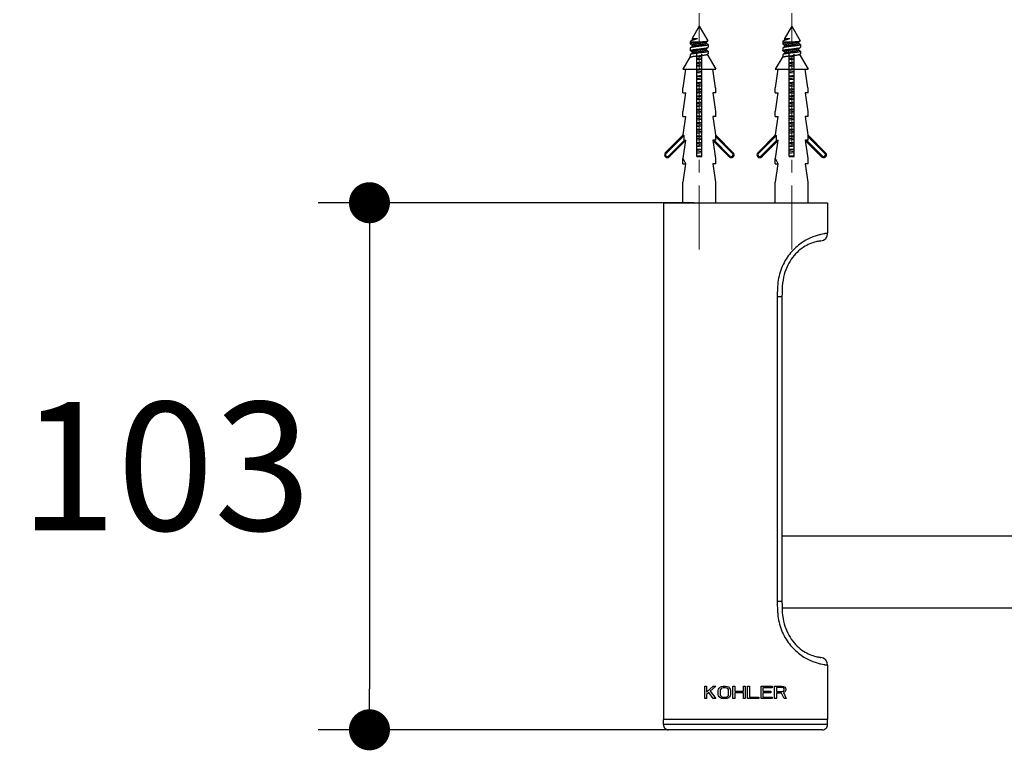
# Model space of a CAD drawing. Units: millimetres. Extents: x 72 to 8980, y -1552 to 626.
# Drawn here: x 6716 to 6908, y -477 to -335 of the extents above; entities that cross this region are included whole.
import ezdxf

# ---------------------------------------------------------------- set-up
doc = ezdxf.new("R2010")
doc.units = ezdxf.units.MM
doc.header["$MEASUREMENT"] = 0
doc.linetypes.add('CENTER', pattern=[2, 1.25, -0.25, 0.25, -0.25])
doc.layers.add('Centerline', color=4, linetype='CENTER', lineweight=15)
doc.layers.add('Dimensions', color=7, linetype='Continuous')
doc.styles.get("Standard").update_dxf_attribs({"font": 'helr45w_0.ttf'})
doc.dimstyles.get("Standard").update_dxf_attribs({"dimscale": 10, "dimtxt": 2.5, "dimasz": 0.8, "dimexe": 1, "dimexo": 1, "dimgap": 1, "dimtad": 2, "dimtih": 1, "dimtoh": 1, "dimdec": 0, "dimzin": 0, "dimdsep": 46, "dimtxsty": 'Standard', "dimblk": 'DOT', "dimcen": 2, "dimclrd": 1, "dimclre": 1, "dimclrt": 1, "dimadec": 0, "dimazin": 0, "dimtfac": 1, "dimtdec": 0, "dimtofl": 0, "dimtmove": 0, "dimatfit": 3, "dimfxl": 1, "dimtolj": 1, "dimtzin": 0, "dimarcsym": 0})

# ---------------------------------------------------------------- blocks, each defined once
blk = doc.blocks.new('_Dot')
at = {"color": 0, "linetype": 'ByBlock', "lineweight": -2}
blk.add_line((-0.5, 0), (-1, 0), dxfattribs=at)
at = {"color": 0, "linetype": 'ByBlock', "const_width": 0.5}
blk.add_lwpolyline([(-0.25, 0, 1), (0.25, 0, 1)], format="xyb", close=True, dxfattribs=at)
blk = doc.blocks.new('*D5')
at = {"layer": 'Dimensions', "color": 1, "lineweight": -2, "transparency": 16777216}
for p, q in [((6847.12, -370.46), (6773.85, -370.46)), ((6783.85, -378.46), (6783.85, -465.18)), ((6845.85, -473.18), (6773.85, -473.18))]:
    blk.add_line(p, q, dxfattribs=at)
at = {"layer": 'Dimensions', "color": 1, "lineweight": -2, "transparency": 16777216, "xscale": 8, "yscale": 8, "zscale": 8}
for p, rotation in [((6783.85, -370.46), 90), ((6783.85, -473.18), 270)]:
    blk.add_blockref('_Dot', p, dxfattribs=dict(at, rotation=rotation))
at = {"layer": 'Dimensions', "color": 1, "transparency": 16777216, "insert": (6744.09, -421.82), "char_height": 25, "attachment_point": 5}
blk.add_mtext('\\A1;103', dxfattribs=at)

msp = doc.modelspace()

# ---------------------------------------------------------------- linework, layer by layer
at = {"color": 7, "linetype": 'Continuous'}
for p, q in [((6848.12, -336.06), (6846.72, -338.48)), ((6848.12, -336.06), (6849.78, -338.93)), ((6866.12, -336.06), (6864.72, -338.48)), ((6866.12, -336.06), (6867.78, -338.93)), ((6846.45, -338.95), (6846.37, -339.09)), ((6846.37, -339.09), (6846.37, -339.51)), ((6846.37, -339.09), (6848.93, -339.09)), ((6846.39, -339.55), (6846.52, -339.64)), ((6846.75, -338.72), (6846.52, -338.88)), ((6846.72, -338.48), (6846.72, -338.74)), ((6846.72, -338.48), (6847.79, -338.48)), ((6849.49, -339.15), (6849.6, -339.08)), ((6849.52, -339.41), (6849.52, -339.13)), ((6849.64, -339.47), (6849.52, -339.39)), ((6849.6, -339.08), (6849.72, -338.99)), ((6849.72, -339.53), (6849.64, -339.47)), ((6849.72, -338.99), (6849.77, -338.95)), ((6849.85, -339.62), (6849.72, -339.53)), ((6864.45, -338.95), (6864.37, -339.09)), ((6864.37, -339.09), (6864.37, -339.51)), ((6864.37, -339.09), (6866.93, -339.09)), ((6864.39, -339.55), (6864.52, -339.64)), ((6864.75, -338.72), (6864.52, -338.88)), ((6864.72, -338.48), (6864.72, -338.74)), ((6864.72, -338.48), (6865.79, -338.48)), ((6867.49, -339.15), (6867.6, -339.08)), ((6867.52, -339.41), (6867.52, -339.13)), ((6867.6, -339.44), (6867.52, -339.39)), ((6867.6, -339.08), (6867.72, -338.99)), ((6867.72, -339.53), (6867.6, -339.44)), ((6867.72, -338.99), (6867.77, -338.95)), ((6867.85, -339.62), (6867.72, -339.53)), ((6846.37, -340.3), (6846.37, -340.81)), ((6846.52, -340.18), (6846.39, -340.27)), ((6846.39, -340.85), (6846.52, -340.94)), ((6846.52, -341.48), (6846.39, -341.57)), ((6846.52, -339.64), (6846.64, -339.73)), ((6846.64, -340.09), (6846.52, -340.18)), ((6846.52, -340.94), (6846.64, -341.03)), ((6846.64, -341.39), (6846.52, -341.48)), ((6846.64, -339.73), (6846.72, -339.78)), ((6846.75, -340.02), (6846.64, -340.09)), ((6846.64, -341.03), (6846.72, -341.08)), ((6846.75, -341.32), (6846.64, -341.39)), ((6846.78, -341.46), (6846.64, -341.49)), ((6846.72, -339.76), (6846.72, -340.04)), ((6846.72, -341.06), (6846.72, -341.34)), ((6847.62, -361.46), (6847.62, -341.46)), ((6848.62, -361.46), (6848.62, -341.46)), ((6849.49, -340.45), (6849.6, -340.38)), ((6849.52, -340.71), (6849.52, -340.43)), ((6849.6, -340.74), (6849.52, -340.69)), ((6849.59, -341.46), (6851.32, -344.46)), ((6849.6, -340.38), (6849.72, -340.29)), ((6849.72, -340.83), (6849.6, -340.74)), ((6849.72, -340.29), (6849.85, -340.2)), ((6849.85, -340.92), (6849.72, -340.83)), ((6849.87, -339.65), (6849.87, -340.16)), ((6849.87, -340.95), (6849.87, -341.46)), ((6864.37, -340.3), (6864.37, -340.81)), ((6864.52, -340.18), (6864.39, -340.27)), ((6864.39, -340.85), (6864.52, -340.94)), ((6864.52, -341.48), (6864.39, -341.57)), ((6864.52, -339.64), (6864.64, -339.73)), ((6864.65, -340.09), (6864.52, -340.18)), ((6864.52, -340.94), (6864.64, -341.03)), ((6864.65, -341.39), (6864.52, -341.48)), ((6864.64, -339.73), (6864.72, -339.78)), ((6864.64, -341.03), (6864.72, -341.08)), ((6864.78, -341.46), (6864.64, -341.49)), ((6864.75, -340.02), (6864.65, -340.09)), ((6864.75, -341.32), (6864.65, -341.39)), ((6864.72, -339.76), (6864.72, -340.04)), ((6864.72, -341.06), (6864.72, -341.34)), ((6865.62, -361.46), (6865.62, -341.46)), ((6866.62, -361.46), (6866.62, -341.46)), ((6867.49, -340.45), (6867.6, -340.38)), ((6867.52, -340.71), (6867.52, -340.43)), ((6867.6, -340.74), (6867.52, -340.69)), ((6867.59, -341.46), (6869.32, -344.46)), ((6867.6, -340.38), (6867.72, -340.29)), ((6867.72, -340.83), (6867.6, -340.74)), ((6867.72, -340.29), (6867.85, -340.2)), ((6867.85, -340.92), (6867.72, -340.83)), ((6867.87, -339.65), (6867.87, -340.16)), ((6867.87, -340.95), (6867.87, -341.46)), ((6846.37, -341.95), (6844.92, -344.46)), ((6846.37, -341.6), (6846.37, -341.95)), ((6847.62, -341.85), (6848.62, -341.73)), ((6848.62, -341.96), (6847.62, -342.11)), ((6848.62, -342.26), (6847.62, -342.41)), ((6848.62, -342.52), (6847.62, -342.64)), ((6847.62, -343.15), (6848.62, -343.03)), ((6848.62, -343.26), (6847.62, -343.41)), ((6864.37, -341.95), (6862.92, -344.46)), ((6864.37, -341.6), (6864.37, -341.95)), ((6865.62, -341.85), (6866.62, -341.73)), ((6866.62, -341.96), (6865.62, -342.11)), ((6866.62, -342.26), (6865.62, -342.41)), ((6866.62, -342.52), (6865.62, -342.64)), ((6865.62, -343.15), (6866.62, -343.03)), ((6866.62, -343.26), (6865.62, -343.41)), ((6844.92, -344.46), (6847.62, -344.46)), ((6844.96, -348.06), (6845.47, -344.46)), ((6848.62, -343.56), (6847.62, -343.71)), ((6848.62, -343.82), (6847.62, -343.94)), ((6847.62, -344.45), (6848.62, -344.33)), ((6848.62, -344.56), (6847.62, -344.71)), ((6848.62, -344.86), (6847.62, -345.01)), ((6848.62, -345.12), (6847.62, -345.24)), ((6848.62, -344.46), (6851.32, -344.46)), ((6851.28, -348.06), (6850.77, -344.46)), ((6862.92, -344.46), (6865.62, -344.46)), ((6862.96, -348.06), (6863.47, -344.46)), ((6866.62, -343.56), (6865.62, -343.71)), ((6866.62, -343.82), (6865.62, -343.94)), ((6865.62, -344.45), (6866.62, -344.33)), ((6866.62, -344.56), (6865.62, -344.71)), ((6866.62, -344.86), (6865.62, -345.01)), ((6866.62, -345.12), (6865.62, -345.24)), ((6866.62, -344.46), (6869.32, -344.46)), ((6869.28, -348.06), (6868.77, -344.46)), ((6847.62, -345.75), (6848.62, -345.63)), ((6848.62, -345.86), (6847.62, -346.01)), ((6848.62, -346.16), (6847.62, -346.31)), ((6848.62, -346.42), (6847.62, -346.54)), ((6847.62, -347.05), (6848.62, -346.93)), ((6848.62, -347.16), (6847.62, -347.31)), ((6865.62, -345.75), (6866.62, -345.63)), ((6866.62, -345.86), (6865.62, -346.01)), ((6866.62, -346.16), (6865.62, -346.31)), ((6866.62, -346.42), (6865.62, -346.54)), ((6865.62, -347.05), (6866.62, -346.93)), ((6866.62, -347.16), (6865.62, -347.31)), ((6844.92, -349.06), (6844.92, -348.06)), ((6844.92, -348.06), (6844.96, -348.06)), ((6844.92, -349.06), (6845.47, -349.06)), ((6844.96, -352.66), (6845.47, -349.06)), ((6848.62, -347.46), (6847.62, -347.61)), ((6848.62, -347.72), (6847.62, -347.84)), ((6848.12, -348.53), (6847.62, -348.61)), ((6848.12, -348.83), (6847.62, -348.91)), ((6848.62, -348.46), (6848.12, -348.53)), ((6848.62, -348.76), (6848.12, -348.83)), ((6850.77, -349.06), (6851.28, -352.66)), ((6851.32, -349.06), (6850.77, -349.06)), ((6851.28, -348.06), (6851.32, -348.06)), ((6851.32, -349.06), (6851.32, -348.06)), ((6862.92, -349.06), (6862.92, -348.06)), ((6862.92, -348.06), (6862.96, -348.06)), ((6862.92, -349.06), (6863.47, -349.06)), ((6862.96, -352.66), (6863.47, -349.06)), ((6866.62, -347.46), (6865.62, -347.61)), ((6866.62, -347.72), (6865.62, -347.84)), ((6866.12, -348.53), (6865.62, -348.61)), ((6866.12, -348.83), (6865.62, -348.91)), ((6866.62, -348.46), (6866.12, -348.53)), ((6866.62, -348.76), (6866.12, -348.83)), ((6868.77, -349.06), (6869.28, -352.66)), ((6869.32, -349.06), (6868.77, -349.06)), ((6869.28, -348.06), (6869.32, -348.06)), ((6869.32, -349.06), (6869.32, -348.06)), ((6847.62, -349.65), (6848.62, -349.53)), ((6848.62, -349.76), (6847.62, -349.91)), ((6848.62, -350.06), (6847.62, -350.21)), ((6848.62, -350.32), (6847.62, -350.44)), ((6847.62, -350.95), (6848.62, -350.83)), ((6848.62, -351.06), (6847.62, -351.21)), ((6865.62, -349.65), (6866.62, -349.53)), ((6866.62, -349.76), (6865.62, -349.91)), ((6866.62, -350.06), (6865.62, -350.21)), ((6866.62, -350.32), (6865.62, -350.44)), ((6865.62, -350.95), (6866.62, -350.83)), ((6866.62, -351.06), (6865.62, -351.21)), ((6844.92, -353.66), (6844.92, -352.66)), ((6844.92, -352.66), (6844.96, -352.66)), ((6848.62, -351.36), (6847.62, -351.51)), ((6848.62, -351.62), (6847.62, -351.74)), ((6847.62, -352.25), (6848.62, -352.13)), ((6848.62, -352.36), (6847.62, -352.51)), ((6848.62, -352.66), (6847.62, -352.81)), ((6848.62, -352.92), (6847.62, -353.04)), ((6851.28, -352.66), (6851.32, -352.66)), ((6851.32, -353.66), (6851.32, -352.66)), ((6862.92, -353.66), (6862.92, -352.66)), ((6862.92, -352.66), (6862.96, -352.66)), ((6866.62, -351.36), (6865.62, -351.51)), ((6866.62, -351.62), (6865.62, -351.74)), ((6865.62, -352.25), (6866.62, -352.13)), ((6866.62, -352.36), (6865.62, -352.51)), ((6866.62, -352.66), (6865.62, -352.81)), ((6866.62, -352.92), (6865.62, -353.04)), ((6869.28, -352.66), (6869.32, -352.66)), ((6869.32, -353.66), (6869.32, -352.66)), ((6844.92, -353.66), (6845.47, -353.66)), ((6844.96, -357.26), (6845.47, -353.66)), ((6847.62, -353.55), (6848.62, -353.43)), ((6848.62, -353.66), (6847.62, -353.81)), ((6848.62, -353.96), (6847.62, -354.11)), ((6848.62, -354.22), (6847.62, -354.34)), ((6847.62, -354.85), (6848.62, -354.73)), ((6850.77, -353.66), (6851.28, -357.26)), ((6851.32, -353.66), (6850.77, -353.66)), ((6862.92, -353.66), (6863.47, -353.66)), ((6862.96, -357.26), (6863.47, -353.66)), ((6865.62, -353.55), (6866.62, -353.43)), ((6866.62, -353.66), (6865.62, -353.81)), ((6866.62, -353.96), (6865.62, -354.11)), ((6866.62, -354.22), (6865.62, -354.34)), ((6865.62, -354.85), (6866.62, -354.73)), ((6868.77, -353.66), (6869.28, -357.26)), ((6869.32, -353.66), (6868.77, -353.66)), ((6848.62, -354.96), (6847.62, -355.11)), ((6848.62, -355.26), (6847.62, -355.41)), ((6848.62, -355.52), (6847.62, -355.64)), ((6847.62, -356.15), (6848.62, -356.03)), ((6848.62, -356.26), (6847.62, -356.41)), ((6848.62, -356.56), (6847.62, -356.71)), ((6848.62, -356.82), (6847.62, -356.94)), ((6866.62, -354.96), (6865.62, -355.11)), ((6866.62, -355.26), (6865.62, -355.41)), ((6866.62, -355.52), (6865.62, -355.64)), ((6865.62, -356.15), (6866.62, -356.03)), ((6866.62, -356.26), (6865.62, -356.41)), ((6866.62, -356.56), (6865.62, -356.71)), ((6866.62, -356.82), (6865.62, -356.94)), ((6844.96, -357.26), (6841.5, -360.72)), ((6845.11, -357.4), (6841.64, -360.87)), ((6842.14, -361.36), (6845.24, -358.26)), ((6842.28, -361.5), (6845.46, -358.32)), ((6844.92, -357.3), (6844.92, -357.26)), ((6844.92, -357.26), (6844.96, -357.26)), ((6845.15, -357.45), (6844.96, -357.26)), ((6844.96, -361.86), (6845.47, -358.26)), ((6845.15, -358.26), (6845.15, -357.45)), ((6845.15, -358.26), (6845.47, -358.26)), ((6847.62, -357.45), (6848.62, -357.33)), ((6848.62, -357.56), (6847.62, -357.71)), ((6848.62, -357.86), (6847.62, -358.01)), ((6848.62, -358.12), (6847.62, -358.24)), ((6847.62, -358.75), (6848.62, -358.63)), ((6850.77, -358.26), (6851.28, -361.86)), ((6851.32, -358.26), (6850.77, -358.26)), ((6850.78, -358.32), (6853.96, -361.51)), ((6851, -358.26), (6854.1, -361.36)), ((6851.28, -357.26), (6851.32, -357.26)), ((6851.32, -358.26), (6851.32, -357.26)), ((6854.74, -360.73), (6851.32, -357.3)), ((6854.6, -360.87), (6851.32, -357.59)), ((6862.96, -357.26), (6859.5, -360.72)), ((6863.11, -357.4), (6859.64, -360.87)), ((6860.14, -361.36), (6863.24, -358.26)), ((6860.28, -361.5), (6863.46, -358.32)), ((6862.92, -357.3), (6862.92, -357.26)), ((6862.92, -357.26), (6862.96, -357.26)), ((6863.15, -357.45), (6862.96, -357.26)), ((6862.96, -361.86), (6863.47, -358.26)), ((6863.15, -358.26), (6863.15, -357.45)), ((6863.15, -358.26), (6863.47, -358.26)), ((6865.62, -357.45), (6866.62, -357.33)), ((6866.62, -357.56), (6865.62, -357.71)), ((6866.62, -357.86), (6865.62, -358.01)), ((6866.62, -358.12), (6865.62, -358.24)), ((6865.62, -358.75), (6866.62, -358.63)), ((6868.77, -358.26), (6869.28, -361.86)), ((6869.32, -358.26), (6868.77, -358.26)), ((6868.78, -358.32), (6871.96, -361.51)), ((6869, -358.26), (6872.1, -361.36)), ((6869.28, -357.26), (6869.32, -357.26)), ((6869.32, -358.26), (6869.32, -357.26)), ((6872.74, -360.73), (6869.32, -357.3)), ((6872.6, -360.87), (6869.32, -357.59)), ((6848.62, -358.86), (6847.62, -359.01)), ((6848.62, -359.16), (6847.62, -359.31)), ((6848.62, -359.42), (6847.62, -359.54)), ((6847.62, -360.05), (6848.62, -359.93)), ((6848.62, -360.16), (6847.62, -360.31)), ((6848.62, -360.46), (6847.62, -360.61)), ((6866.62, -358.86), (6865.62, -359.01)), ((6866.62, -359.16), (6865.62, -359.31)), ((6866.62, -359.42), (6865.62, -359.54)), ((6865.62, -360.05), (6866.62, -359.93)), ((6866.62, -360.16), (6865.62, -360.31)), ((6866.62, -360.46), (6865.62, -360.61)), ((6841.64, -360.87), (6841.5, -360.72)), ((6842.14, -361.36), (6842.28, -361.5)), ((6844.93, -362.86), (6844.93, -361.86)), ((6844.96, -361.86), (6844.93, -361.86)), ((6845.47, -362.86), (6844.96, -361.86)), ((6848.62, -360.72), (6847.62, -360.84)), ((6847.62, -361.35), (6848.62, -361.23)), ((6847.62, -361.46), (6848.62, -361.46)), ((6848.62, -361.46), (6848.62, -361.46)), ((6851.28, -361.86), (6851.31, -361.86)), ((6851.31, -362.86), (6851.31, -361.86)), ((6854.1, -361.36), (6853.96, -361.51)), ((6854.74, -360.73), (6854.6, -360.87)), ((6859.64, -360.87), (6859.5, -360.72)), ((6860.14, -361.36), (6860.28, -361.5)), ((6862.93, -362.86), (6862.93, -361.86)), ((6862.96, -361.86), (6862.93, -361.86)), ((6863.47, -362.86), (6862.96, -361.86)), ((6866.62, -360.72), (6865.62, -360.84)), ((6865.62, -361.35), (6866.62, -361.23)), ((6865.62, -361.46), (6866.62, -361.46)), ((6866.62, -361.46), (6866.62, -361.46)), ((6869.28, -361.86), (6869.31, -361.86)), ((6869.31, -362.86), (6869.31, -361.86)), ((6872.1, -361.36), (6871.96, -361.51)), ((6872.74, -360.73), (6872.6, -360.87)), ((6844.93, -362.86), (6845.47, -362.86)), ((6844.96, -366.46), (6845.47, -362.86)), ((6850.77, -362.86), (6851.28, -366.46)), ((6851.31, -362.86), (6850.77, -362.86)), ((6862.93, -362.86), (6863.47, -362.86)), ((6862.96, -366.46), (6863.47, -362.86)), ((6868.77, -362.86), (6869.28, -366.46)), ((6869.31, -362.86), (6868.77, -362.86)), ((6844.92, -370.46), (6844.92, -366.46)), ((6844.92, -366.46), (6844.96, -366.46)), ((6851.28, -366.46), (6851.32, -366.46)), ((6851.32, -370.46), (6851.32, -366.46)), ((6862.92, -370.46), (6862.92, -366.46)), ((6862.92, -366.46), (6862.96, -366.46)), ((6869.28, -366.46), (6869.32, -366.46)), ((6869.32, -370.46), (6869.32, -366.46)), ((6841.12, -370.46), (6841.12, -471.18)), ((6841.12, -370.46), (6873.12, -370.46)), ((6873.12, -370.46), (6873.12, -376.42)), ((6871.81, -377.91), (6871.77, -377.91)), ((6863.31, -388.81), (6863.31, -448.18)), ((6864.23, -388.81), (6863.31, -388.81)), ((6864.23, -388.81), (6864.23, -448.18)), ((7460.01, -435.46), (6864.23, -435.46)), ((6864.23, -448.18), (6863.31, -448.18)), ((7459.99, -449.46), (6864.25, -449.46)), ((6873.12, -460.57), (6873.12, -471.18)), ((6849.18, -467.11), (6849.18, -464.68)), ((6849.18, -464.68), (6849.54, -464.68)), ((6849.54, -464.68), (6849.54, -465.87)), ((6849.54, -465.87), (6850.85, -464.68)), ((6849.96, -465.92), (6849.54, -466.28)), ((6850.85, -467.11), (6849.96, -465.92)), ((6851.33, -464.68), (6850.26, -465.66)), ((6850.26, -465.66), (6851.33, -467.11)), ((6850.85, -464.68), (6851.33, -464.68)), ((6851.81, -465.51), (6851.87, -465.25)), ((6851.81, -466.28), (6851.81, -465.51)), ((6851.87, -465.25), (6851.99, -465.04)), ((6851.99, -465.04), (6852.23, -464.83)), ((6852.23, -465.3), (6852.17, -465.51)), ((6852.17, -465.51), (6852.17, -466.28)), ((6852.23, -464.83), (6852.47, -464.73)), ((6852.35, -465.14), (6852.23, -465.3)), ((6852.53, -465.04), (6852.35, -465.14)), ((6852.47, -464.73), (6852.76, -464.68)), ((6852.76, -464.99), (6852.53, -465.04)), ((6852.76, -464.68), (6853.24, -464.68)), ((6853.24, -464.99), (6852.76, -464.99)), ((6853.24, -464.68), (6853.54, -464.73)), ((6853.48, -465.04), (6853.24, -464.99)), ((6853.66, -465.14), (6853.48, -465.04)), ((6853.54, -464.73), (6853.78, -464.83)), ((6853.78, -465.3), (6853.66, -465.14)), ((6853.78, -464.83), (6854.02, -465.04)), ((6853.84, -465.51), (6853.78, -465.3)), ((6853.84, -466.28), (6853.84, -465.51)), ((6854.02, -465.04), (6854.14, -465.25)), ((6854.14, -465.25), (6854.2, -465.51)), ((6854.2, -465.51), (6854.2, -466.28)), ((6854.67, -467.11), (6854.67, -464.68)), ((6854.67, -464.68), (6855.03, -464.68)), ((6855.03, -464.68), (6855.03, -465.66)), ((6855.03, -465.66), (6856.7, -465.66)), ((6855.03, -465.97), (6855.03, -467.11)), ((6856.7, -465.97), (6855.03, -465.97)), ((6856.7, -465.66), (6856.7, -464.68)), ((6856.7, -464.68), (6857.06, -464.68)), ((6856.7, -467.11), (6856.7, -465.97)), ((6857.06, -464.68), (6857.06, -467.11)), ((6857.54, -467.11), (6857.54, -464.68)), ((6857.54, -464.68), (6857.9, -464.68)), ((6857.9, -464.68), (6857.9, -466.8)), ((6860.16, -467.11), (6860.16, -464.68)), ((6860.16, -464.68), (6862.31, -464.68)), ((6860.52, -464.99), (6860.52, -465.66)), ((6862.31, -464.99), (6860.52, -464.99)), ((6860.52, -465.66), (6862.07, -465.66)), ((6860.52, -465.97), (6860.52, -466.8)), ((6862.07, -465.97), (6860.52, -465.97)), ((6862.07, -465.66), (6862.07, -465.97)), ((6862.31, -464.68), (6862.31, -464.99)), ((6862.79, -467.11), (6862.79, -464.68)), ((6862.79, -464.68), (6864.22, -464.68)), ((6863.15, -464.94), (6863.15, -465.71)), ((6864.28, -464.94), (6863.15, -464.94)), ((6863.15, -465.71), (6864.28, -465.71)), ((6863.15, -466.02), (6863.15, -467.11)), ((6864.16, -466.02), (6863.15, -466.02)), ((6864.64, -467.11), (6864.16, -466.02)), ((6864.22, -464.68), (6864.52, -464.73)), ((6864.46, -464.99), (6864.28, -464.94)), ((6864.28, -465.71), (6864.46, -465.66)), ((6864.58, -465.09), (6864.46, -464.99)), ((6864.46, -465.66), (6864.58, -465.56)), ((6864.52, -464.73), (6864.76, -464.89)), ((6864.76, -465.82), (6864.52, -465.92)), ((6864.52, -465.92), (6865.06, -467.11)), ((6864.64, -465.25), (6864.58, -465.09)), ((6864.58, -465.56), (6864.64, -465.4)), ((6864.64, -465.4), (6864.64, -465.25)), ((6864.76, -464.89), (6864.94, -465.09)), ((6864.94, -465.61), (6864.76, -465.82)), ((6864.94, -465.09), (6865, -465.25)), ((6865, -465.45), (6864.94, -465.61)), ((6865, -465.25), (6865, -465.45)), ((6849.54, -467.11), (6849.18, -467.11)), ((6849.54, -466.28), (6849.54, -467.11)), ((6851.33, -467.11), (6850.85, -467.11)), ((6851.87, -466.54), (6851.81, -466.28)), ((6851.99, -466.75), (6851.87, -466.54)), ((6852.23, -466.95), (6851.99, -466.75)), ((6852.17, -466.28), (6852.23, -466.49)), ((6852.23, -466.49), (6852.35, -466.64)), ((6852.47, -467.06), (6852.23, -466.95)), ((6852.35, -466.64), (6852.53, -466.75)), ((6852.76, -467.11), (6852.47, -467.06)), ((6852.53, -466.75), (6852.76, -466.8)), ((6852.76, -466.8), (6853.24, -466.8)), ((6853.24, -467.11), (6852.76, -467.11)), ((6853.24, -466.8), (6853.48, -466.75)), ((6853.54, -467.06), (6853.24, -467.11)), ((6853.48, -466.75), (6853.66, -466.64)), ((6853.78, -466.95), (6853.54, -467.06)), ((6853.66, -466.64), (6853.78, -466.49)), ((6853.78, -466.49), (6853.84, -466.28)), ((6854.02, -466.75), (6853.78, -466.95)), ((6854.14, -466.54), (6854.02, -466.75)), ((6854.2, -466.28), (6854.14, -466.54)), ((6855.03, -467.11), (6854.67, -467.11)), ((6857.06, -467.11), (6856.7, -467.11)), ((6859.69, -467.11), (6857.54, -467.11)), ((6857.9, -466.8), (6859.69, -466.8)), ((6859.69, -466.8), (6859.69, -467.11)), ((6862.31, -467.11), (6860.16, -467.11)), ((6860.52, -466.8), (6862.31, -466.8)), ((6862.31, -466.8), (6862.31, -467.11)), ((6863.15, -467.11), (6862.79, -467.11)), ((6865.06, -467.11), (6864.64, -467.11)), ((6873.12, -471.18), (6841.12, -471.18)), ((6841.13, -472.17), (6841.14, -471.18)), ((6873.11, -472.17), (6873.1, -471.18)), ((6873.11, -472.17), (6841.13, -472.17)), ((6872.11, -473.18), (6842.13, -473.18))]:
    msp.add_line(p, q, dxfattribs=at)
for points in [[(6871.77, -377.91), (6871.69, -377.92), (6871.58, -377.94), (6871.44, -377.96), (6871.26, -378), (6871.05, -378.04), (6870.81, -378.1), (6870.55, -378.17), (6870.27, -378.26), (6869.98, -378.36), (6869.67, -378.48), (6869.36, -378.62), (6869.05, -378.77), (6868.73, -378.95), (6868.42, -379.14), (6868.1, -379.36), (6867.79, -379.6), (6867.48, -379.86), (6867.18, -380.14), (6866.88, -380.44), (6866.59, -380.77), (6866.31, -381.11), (6866.05, -381.47), (6865.8, -381.85), (6865.57, -382.24), (6865.35, -382.65), (6865.16, -383.08), (6864.97, -383.53), (6864.81, -383.99), (6864.66, -384.48), (6864.54, -384.99), (6864.43, -385.54), (6864.35, -386.11), (6864.29, -386.72), (6864.25, -387.38), (6864.24, -388.08), (6864.23, -388.81)], [(6864.23, -448.18), (6864.24, -448.92), (6864.25, -449.62), (6864.29, -450.28), (6864.35, -450.89), (6864.43, -451.46), (6864.54, -452.01), (6864.67, -452.52), (6864.81, -453), (6864.98, -453.47), (6865.16, -453.92), (6865.36, -454.34), (6865.57, -454.75), (6865.81, -455.15), (6866.05, -455.52), (6866.32, -455.88), (6866.6, -456.23), (6866.89, -456.55), (6867.18, -456.85), (6867.49, -457.13), (6867.8, -457.39), (6868.11, -457.63), (6868.42, -457.84), (6868.74, -458.04), (6869.05, -458.21), (6869.36, -458.37), (6869.68, -458.51), (6869.98, -458.63), (6870.27, -458.73), (6870.55, -458.82), (6870.81, -458.89), (6871.05, -458.94), (6871.26, -458.99), (6871.44, -459.02), (6871.58, -459.05), (6871.69, -459.06), (6871.77, -459.07), (6871.81, -459.08)]]:
    msp.add_lwpolyline(points, dxfattribs=at)
for centre, radius, start, end in [((6858.02, -432.99), 85.28, 96.668, 97.0063), ((6862.35, -469.91), 121.67, 96.7186, 96.9557), ((6833.89, -227.46), 121.67, 276.7186, 276.9557), ((6838.22, -264.37), 85.28, 276.668, 277.0063), ((6876.02, -432.99), 85.28, 96.668, 97.0063), ((6880.35, -469.91), 121.67, 96.7186, 96.9557), ((6851.89, -227.46), 121.67, 276.7186, 276.9557), ((6856.22, -264.37), 85.28, 276.668, 277.0063), ((6841.89, -361.11), 0.55, 135, 315), ((6841.89, -361.11), 0.35, 135, 315), ((6854.35, -361.12), 0.55, 224.9467, 45.1795), ((6854.35, -361.12), 0.35, 224.9467, 45.2386), ((6859.89, -361.11), 0.55, 135, 315), ((6859.89, -361.11), 0.35, 135, 315), ((6872.35, -361.12), 0.55, 224.9467, 45.1795), ((6872.35, -361.12), 0.35, 224.9467, 45.2386), ((6871.62, -376.42), 1.5, 277.6487, 0), ((6871.62, -460.57), 1.5, 360, 82.3515), ((6842.13, -472.18), 1, 179.5, 270), ((6872.11, -472.18), 1, 270, 0.5)]:
    msp.add_arc(centre, radius, start, end, dxfattribs=at)
for points, knots in [([(6848.93, -339.09), (6848.79, -339.11), (6848.5, -339.14), (6848.06, -339.2), (6847.7, -339.24), (6847.41, -339.27), (6847.22, -339.3), (6847.03, -339.33), (6846.87, -339.35), (6846.72, -339.38), (6846.62, -339.4), (6846.55, -339.42), (6846.5, -339.43), (6846.46, -339.45), (6846.43, -339.46), (6846.4, -339.47), (6846.39, -339.48), (6846.38, -339.49), (6846.37, -339.5), (6846.37, -339.51), (6846.37, -339.51), (6846.37, -339.51)], [0, 0, 0, 0, 0.16216, 0.333863, 0.504071, 0.585174, 0.661852, 0.732879, 0.797128, 0.853595, 0.901427, 0.921892, 0.939968, 0.955616, 0.968824, 0.979627, 0.988144, 0.991637, 0.9947, 0.997439, 1, 1, 1, 1]), ([(6846.37, -339.51), (6846.37, -339.52), (6846.37, -339.52), (6846.38, -339.53), (6846.38, -339.54), (6846.39, -339.55), (6846.39, -339.55)], [0, 0, 0, 0, 0.200337, 0.423623, 0.686745, 1, 1, 1, 1]), ([(6846.45, -338.95), (6846.46, -338.93), (6846.48, -338.91), (6846.5, -338.89), (6846.52, -338.88)], [0, 0, 0, 0, 0.446233, 1, 1, 1, 1]), ([(6846.52, -338.88), (6846.53, -338.87), (6846.55, -338.86), (6846.6, -338.83), (6846.65, -338.81), (6846.73, -338.78), (6846.84, -338.74), (6847, -338.69), (6847.17, -338.64), (6847.44, -338.57), (6847.65, -338.52), (6847.79, -338.48)], [0, 0, 0, 0, 0.032338, 0.069283, 0.110888, 0.157129, 0.263104, 0.385951, 0.523756, 0.674064, 1, 1, 1, 1]), ([(6849.49, -339.15), (6849.48, -339.16), (6849.46, -339.17), (6849.41, -339.19), (6849.36, -339.21), (6849.29, -339.23), (6849.22, -339.25), (6849.1, -339.27), (6848.94, -339.31), (6848.72, -339.34), (6848.48, -339.38), (6848.23, -339.42), (6847.98, -339.45), (6847.73, -339.49), (6847.49, -339.53), (6847.31, -339.56), (6847.17, -339.59), (6847.08, -339.61), (6847, -339.62), (6846.93, -339.64), (6846.87, -339.66), (6846.82, -339.68), (6846.78, -339.7), (6846.76, -339.71), (6846.74, -339.72), (6846.73, -339.73), (6846.73, -339.74), (6846.72, -339.75), (6846.72, -339.76), (6846.72, -339.76)], [0, 0, 0, 0, 0.013067, 0.029639, 0.049749, 0.073325, 0.100229, 0.130274, 0.198859, 0.27694, 0.362003, 0.451275, 0.541834, 0.630709, 0.714989, 0.791932, 0.826867, 0.859069, 0.88829, 0.914315, 0.936971, 0.956133, 0.971752, 0.978255, 0.983919, 0.9888, 0.99299, 0.996646, 1, 1, 1, 1]), ([(6847.79, -338.48), (6847.72, -338.49), (6847.6, -338.51), (6847.43, -338.54), (6847.27, -338.57), (6847.12, -338.6), (6846.99, -338.63), (6846.9, -338.65), (6846.84, -338.67), (6846.81, -338.69), (6846.78, -338.7), (6846.76, -338.71), (6846.75, -338.72)], [0, 0, 0, 0, 0.177357, 0.345238, 0.500453, 0.640094, 0.761608, 0.862899, 0.905477, 0.942514, 0.973986, 1, 1, 1, 1]), ([(6849.52, -339.41), (6849.52, -339.41), (6849.52, -339.42), (6849.51, -339.43), (6849.51, -339.44), (6849.5, -339.45), (6849.48, -339.46), (6849.46, -339.47), (6849.42, -339.49), (6849.37, -339.51), (6849.31, -339.52), (6849.24, -339.54), (6849.16, -339.56), (6849.07, -339.58), (6848.93, -339.61), (6848.75, -339.64), (6848.51, -339.68), (6848.26, -339.71), (6848.01, -339.75), (6847.76, -339.79), (6847.52, -339.82), (6847.31, -339.86), (6847.14, -339.89), (6847.02, -339.92), (6846.95, -339.94), (6846.88, -339.96), (6846.83, -339.98), (6846.79, -339.99), (6846.76, -340.01), (6846.75, -340.02)], [0, 0, 0, 0, 0.003354, 0.00701, 0.0112, 0.016081, 0.021745, 0.028248, 0.043867, 0.063029, 0.085685, 0.11171, 0.140931, 0.173133, 0.208068, 0.285011, 0.369291, 0.458166, 0.548725, 0.637998, 0.72306, 0.801141, 0.869726, 0.899771, 0.926675, 0.950251, 0.970361, 0.986933, 1, 1, 1, 1]), ([(6848.93, -339.09), (6848.98, -339.08), (6849.08, -339.07), (6849.24, -339.06), (6849.37, -339.04), (6849.49, -339.02), (6849.59, -339.01), (6849.66, -338.99), (6849.7, -338.98), (6849.73, -338.97), (6849.75, -338.96), (6849.76, -338.96), (6849.77, -338.95)], [0, 0, 0, 0, 0.192785, 0.370167, 0.529827, 0.669658, 0.787813, 0.88278, 0.921225, 0.953541, 0.979742, 1, 1, 1, 1]), ([(6849.77, -338.95), (6849.77, -338.95), (6849.77, -338.95), (6849.78, -338.94), (6849.78, -338.94), (6849.78, -338.93), (6849.78, -338.93)], [0, 0, 0, 0, 0.318128, 0.567991, 0.779638, 1, 1, 1, 1]), ([(6866.93, -339.09), (6866.79, -339.11), (6866.5, -339.14), (6866.06, -339.2), (6865.7, -339.24), (6865.41, -339.27), (6865.22, -339.3), (6865.03, -339.33), (6864.87, -339.35), (6864.72, -339.38), (6864.62, -339.4), (6864.55, -339.42), (6864.5, -339.43), (6864.46, -339.45), (6864.43, -339.46), (6864.4, -339.47), (6864.39, -339.48), (6864.38, -339.49), (6864.37, -339.5), (6864.37, -339.51), (6864.37, -339.51), (6864.37, -339.51)], [0, 0, 0, 0, 0.16216, 0.333863, 0.504071, 0.585174, 0.661852, 0.732879, 0.797128, 0.853595, 0.901427, 0.921892, 0.939968, 0.955616, 0.968824, 0.979627, 0.988144, 0.991637, 0.9947, 0.997439, 1, 1, 1, 1]), ([(6864.37, -339.51), (6864.37, -339.52), (6864.37, -339.52), (6864.38, -339.53), (6864.38, -339.54), (6864.39, -339.55), (6864.39, -339.55)], [0, 0, 0, 0, 0.200337, 0.423623, 0.686745, 1, 1, 1, 1]), ([(6864.45, -338.95), (6864.46, -338.93), (6864.48, -338.91), (6864.5, -338.89), (6864.52, -338.88)], [0, 0, 0, 0, 0.446233, 1, 1, 1, 1]), ([(6864.52, -338.88), (6864.53, -338.87), (6864.55, -338.86), (6864.6, -338.83), (6864.65, -338.81), (6864.73, -338.78), (6864.84, -338.74), (6865, -338.69), (6865.17, -338.64), (6865.44, -338.57), (6865.65, -338.52), (6865.79, -338.48)], [0, 0, 0, 0, 0.032338, 0.069283, 0.110888, 0.157129, 0.263104, 0.385951, 0.523756, 0.674064, 1, 1, 1, 1]), ([(6867.49, -339.15), (6867.48, -339.16), (6867.46, -339.17), (6867.41, -339.19), (6867.36, -339.21), (6867.29, -339.23), (6867.22, -339.25), (6867.1, -339.27), (6866.94, -339.31), (6866.72, -339.34), (6866.48, -339.38), (6866.23, -339.42), (6865.98, -339.45), (6865.73, -339.49), (6865.49, -339.53), (6865.31, -339.56), (6865.17, -339.59), (6865.08, -339.61), (6865, -339.62), (6864.93, -339.64), (6864.87, -339.66), (6864.82, -339.68), (6864.78, -339.7), (6864.76, -339.71), (6864.74, -339.72), (6864.73, -339.73), (6864.73, -339.74), (6864.72, -339.75), (6864.72, -339.76), (6864.72, -339.76)], [0, 0, 0, 0, 0.013067, 0.029639, 0.049749, 0.073325, 0.100229, 0.130274, 0.198859, 0.27694, 0.362003, 0.451275, 0.541834, 0.630709, 0.714989, 0.791932, 0.826867, 0.859069, 0.88829, 0.914315, 0.936971, 0.956133, 0.971752, 0.978255, 0.983919, 0.9888, 0.99299, 0.996646, 1, 1, 1, 1]), ([(6865.79, -338.48), (6865.72, -338.49), (6865.6, -338.51), (6865.43, -338.54), (6865.27, -338.57), (6865.12, -338.6), (6864.99, -338.63), (6864.9, -338.65), (6864.84, -338.67), (6864.81, -338.69), (6864.78, -338.7), (6864.76, -338.71), (6864.75, -338.72)], [0, 0, 0, 0, 0.177357, 0.345238, 0.500453, 0.640094, 0.761608, 0.862899, 0.905477, 0.942514, 0.973986, 1, 1, 1, 1]), ([(6867.52, -339.41), (6867.52, -339.41), (6867.52, -339.42), (6867.51, -339.43), (6867.51, -339.44), (6867.5, -339.45), (6867.48, -339.46), (6867.46, -339.47), (6867.42, -339.49), (6867.37, -339.51), (6867.31, -339.52), (6867.24, -339.54), (6867.16, -339.56), (6867.07, -339.58), (6866.93, -339.61), (6866.75, -339.64), (6866.51, -339.68), (6866.26, -339.71), (6866.01, -339.75), (6865.76, -339.79), (6865.52, -339.82), (6865.31, -339.86), (6865.14, -339.89), (6865.02, -339.92), (6864.95, -339.94), (6864.88, -339.96), (6864.83, -339.98), (6864.79, -339.99), (6864.76, -340.01), (6864.75, -340.02)], [0, 0, 0, 0, 0.003354, 0.00701, 0.0112, 0.016081, 0.021745, 0.028248, 0.043867, 0.063029, 0.085685, 0.11171, 0.140931, 0.173133, 0.208068, 0.285011, 0.369291, 0.458166, 0.548725, 0.637998, 0.72306, 0.801141, 0.869726, 0.899771, 0.926675, 0.950251, 0.970361, 0.986933, 1, 1, 1, 1]), ([(6866.93, -339.09), (6866.98, -339.08), (6867.08, -339.07), (6867.24, -339.06), (6867.37, -339.04), (6867.49, -339.02), (6867.59, -339.01), (6867.66, -338.99), (6867.7, -338.98), (6867.73, -338.97), (6867.75, -338.96), (6867.76, -338.96), (6867.77, -338.95)], [0, 0, 0, 0, 0.192785, 0.370167, 0.529827, 0.669658, 0.787813, 0.88278, 0.921225, 0.953541, 0.979742, 1, 1, 1, 1]), ([(6867.77, -338.95), (6867.77, -338.95), (6867.77, -338.95), (6867.78, -338.94), (6867.78, -338.94), (6867.78, -338.93), (6867.78, -338.93)], [0, 0, 0, 0, 0.318128, 0.567991, 0.779638, 1, 1, 1, 1]), ([(6846.37, -340.81), (6846.37, -340.81), (6846.37, -340.8), (6846.38, -340.79), (6846.39, -340.78), (6846.4, -340.77), (6846.42, -340.76), (6846.44, -340.76), (6846.46, -340.75), (6846.5, -340.73), (6846.56, -340.72), (6846.64, -340.7), (6846.73, -340.68), (6846.84, -340.66), (6846.95, -340.64), (6847.08, -340.62), (6847.21, -340.6), (6847.4, -340.58), (6847.66, -340.54), (6847.98, -340.51), (6848.3, -340.47), (6848.61, -340.43), (6848.91, -340.39), (6849.18, -340.35), (6849.39, -340.32), (6849.53, -340.3), (6849.62, -340.28), (6849.7, -340.26), (6849.76, -340.24), (6849.8, -340.22), (6849.83, -340.21), (6849.84, -340.2), (6849.85, -340.2)], [0, 0, 0, 0, 0.002757, 0.005897, 0.009686, 0.014274, 0.019741, 0.026128, 0.033453, 0.041723, 0.061077, 0.084105, 0.110651, 0.140518, 0.173466, 0.209226, 0.247503, 0.287974, 0.37412, 0.464749, 0.556786, 0.647103, 0.732635, 0.81049, 0.87806, 0.907279, 0.933135, 0.955437, 0.974043, 0.988877, 0.994892, 1, 1, 1, 1]), ([(6846.39, -340.27), (6846.39, -340.27), (6846.38, -340.28), (6846.38, -340.29), (6846.37, -340.29), (6846.37, -340.3), (6846.37, -340.3)], [0, 0, 0, 0, 0.313255, 0.576375, 0.799668, 1, 1, 1, 1]), ([(6846.39, -340.85), (6846.39, -340.85), (6846.38, -340.84), (6846.38, -340.83), (6846.37, -340.82), (6846.37, -340.82), (6846.37, -340.81)], [0, 0, 0, 0, 0.313255, 0.576375, 0.799668, 1, 1, 1, 1]), ([(6849.87, -339.65), (6849.87, -339.66), (6849.87, -339.66), (6849.86, -339.67), (6849.85, -339.68), (6849.84, -339.69), (6849.82, -339.7), (6849.8, -339.71), (6849.78, -339.72), (6849.74, -339.74), (6849.68, -339.75), (6849.6, -339.77), (6849.51, -339.79), (6849.41, -339.81), (6849.29, -339.83), (6849.16, -339.85), (6849.03, -339.87), (6848.84, -339.89), (6848.58, -339.92), (6848.27, -339.96), (6847.94, -340), (6847.63, -340.04), (6847.33, -340.08), (6847.06, -340.11), (6846.86, -340.15), (6846.71, -340.17), (6846.62, -340.19), (6846.55, -340.21), (6846.48, -340.23), (6846.44, -340.25), (6846.41, -340.26), (6846.4, -340.27), (6846.39, -340.27)], [0, 0, 0, 0, 0.002757, 0.005897, 0.009686, 0.014274, 0.019741, 0.026128, 0.033453, 0.041723, 0.061077, 0.084105, 0.110652, 0.140518, 0.173466, 0.209227, 0.247503, 0.287975, 0.37412, 0.464749, 0.556786, 0.647103, 0.732635, 0.81049, 0.87806, 0.907279, 0.933135, 0.955437, 0.974043, 0.988877, 0.994892, 1, 1, 1, 1]), ([(6846.64, -341.49), (6846.61, -341.49), (6846.56, -341.51), (6846.49, -341.53), (6846.44, -341.54), (6846.41, -341.56), (6846.4, -341.57), (6846.39, -341.57)], [0, 0, 0, 0, 0.335569, 0.614638, 0.83586, 0.924904, 1, 1, 1, 1]), ([(6849.49, -340.45), (6849.48, -340.46), (6849.46, -340.47), (6849.41, -340.49), (6849.36, -340.51), (6849.29, -340.53), (6849.22, -340.55), (6849.1, -340.57), (6848.94, -340.61), (6848.72, -340.64), (6848.48, -340.68), (6848.23, -340.72), (6847.98, -340.75), (6847.73, -340.79), (6847.49, -340.83), (6847.31, -340.86), (6847.17, -340.89), (6847.08, -340.91), (6847, -340.92), (6846.93, -340.94), (6846.87, -340.96), (6846.82, -340.98), (6846.78, -341), (6846.76, -341.01), (6846.74, -341.02), (6846.73, -341.03), (6846.73, -341.04), (6846.72, -341.05), (6846.72, -341.06), (6846.72, -341.06)], [0, 0, 0, 0, 0.013067, 0.029639, 0.049749, 0.073325, 0.100229, 0.130274, 0.198859, 0.27694, 0.362003, 0.451275, 0.541834, 0.630709, 0.714989, 0.791932, 0.826867, 0.859069, 0.88829, 0.914315, 0.936971, 0.956133, 0.971752, 0.978255, 0.983919, 0.9888, 0.99299, 0.996646, 1, 1, 1, 1]), ([(6849.52, -340.71), (6849.52, -340.71), (6849.52, -340.72), (6849.51, -340.73), (6849.51, -340.74), (6849.5, -340.75), (6849.48, -340.76), (6849.46, -340.77), (6849.42, -340.79), (6849.37, -340.81), (6849.31, -340.82), (6849.24, -340.84), (6849.16, -340.86), (6849.07, -340.88), (6848.93, -340.91), (6848.75, -340.94), (6848.51, -340.98), (6848.26, -341.01), (6848.01, -341.05), (6847.76, -341.09), (6847.52, -341.12), (6847.31, -341.16), (6847.14, -341.19), (6847.02, -341.22), (6846.95, -341.24), (6846.88, -341.26), (6846.83, -341.28), (6846.79, -341.29), (6846.76, -341.31), (6846.75, -341.32)], [0, 0, 0, 0, 0.003354, 0.00701, 0.0112, 0.016081, 0.021745, 0.028248, 0.043867, 0.063029, 0.085685, 0.11171, 0.140931, 0.173133, 0.208068, 0.285011, 0.369291, 0.458166, 0.548725, 0.637998, 0.72306, 0.801141, 0.869726, 0.899771, 0.926675, 0.950251, 0.970361, 0.986933, 1, 1, 1, 1]), ([(6849.87, -340.95), (6849.87, -340.96), (6849.87, -340.96), (6849.87, -340.97), (6849.86, -340.98), (6849.85, -340.99), (6849.82, -341), (6849.79, -341.02), (6849.74, -341.03), (6849.69, -341.05), (6849.62, -341.07), (6849.52, -341.09), (6849.38, -341.11), (6849.18, -341.14), (6848.96, -341.18), (6848.63, -341.22), (6848.2, -341.27), (6847.76, -341.32), (6847.42, -341.36), (6847.19, -341.39), (6846.98, -341.43), (6846.85, -341.45), (6846.78, -341.46)], [0, 0, 0, 0, 0.002538, 0.005322, 0.008539, 0.012311, 0.021778, 0.034029, 0.049144, 0.067117, 0.087889, 0.111371, 0.165975, 0.229776, 0.301358, 0.379107, 0.545921, 0.715054, 0.795648, 0.871117, 0.939748, 1, 1, 1, 1]), ([(6849.65, -341.57), (6849.67, -341.56), (6849.71, -341.55), (6849.77, -341.54), (6849.81, -341.52), (6849.84, -341.51), (6849.85, -341.5)], [0, 0, 0, 0, 0.329503, 0.6062, 0.8294, 1, 1, 1, 1]), ([(6849.85, -339.62), (6849.85, -339.62), (6849.86, -339.63), (6849.86, -339.64), (6849.87, -339.64), (6849.87, -339.65), (6849.87, -339.65)], [0, 0, 0, 0, 0.313255, 0.576375, 0.799668, 1, 1, 1, 1]), ([(6849.85, -340.2), (6849.85, -340.2), (6849.86, -340.19), (6849.86, -340.18), (6849.87, -340.17), (6849.87, -340.17), (6849.87, -340.16)], [0, 0, 0, 0, 0.313255, 0.576375, 0.799668, 1, 1, 1, 1]), ([(6849.85, -340.92), (6849.85, -340.92), (6849.86, -340.93), (6849.86, -340.94), (6849.87, -340.94), (6849.87, -340.95), (6849.87, -340.95)], [0, 0, 0, 0, 0.313255, 0.576375, 0.799668, 1, 1, 1, 1]), ([(6849.85, -341.5), (6849.85, -341.5), (6849.86, -341.49), (6849.86, -341.48), (6849.87, -341.47), (6849.87, -341.47), (6849.87, -341.46)], [0, 0, 0, 0, 0.313255, 0.576375, 0.799668, 1, 1, 1, 1]), ([(6864.37, -340.81), (6864.37, -340.81), (6864.37, -340.8), (6864.38, -340.79), (6864.39, -340.78), (6864.4, -340.77), (6864.42, -340.76), (6864.44, -340.76), (6864.46, -340.75), (6864.5, -340.73), (6864.56, -340.72), (6864.64, -340.7), (6864.73, -340.68), (6864.84, -340.66), (6864.95, -340.64), (6865.08, -340.62), (6865.21, -340.6), (6865.4, -340.58), (6865.66, -340.54), (6865.98, -340.51), (6866.3, -340.47), (6866.61, -340.43), (6866.91, -340.39), (6867.18, -340.35), (6867.39, -340.32), (6867.53, -340.3), (6867.62, -340.28), (6867.7, -340.26), (6867.76, -340.24), (6867.8, -340.22), (6867.83, -340.21), (6867.84, -340.2), (6867.85, -340.2)], [0, 0, 0, 0, 0.002757, 0.005897, 0.009686, 0.014274, 0.019741, 0.026128, 0.033453, 0.041723, 0.061077, 0.084105, 0.110651, 0.140518, 0.173466, 0.209226, 0.247503, 0.287974, 0.37412, 0.464749, 0.556786, 0.647103, 0.732635, 0.81049, 0.87806, 0.907279, 0.933135, 0.955437, 0.974043, 0.988877, 0.994892, 1, 1, 1, 1]), ([(6864.39, -340.27), (6864.39, -340.27), (6864.38, -340.28), (6864.38, -340.29), (6864.37, -340.29), (6864.37, -340.3), (6864.37, -340.3)], [0, 0, 0, 0, 0.313255, 0.576375, 0.799668, 1, 1, 1, 1]), ([(6864.39, -340.85), (6864.39, -340.85), (6864.38, -340.84), (6864.38, -340.83), (6864.37, -340.82), (6864.37, -340.82), (6864.37, -340.81)], [0, 0, 0, 0, 0.313255, 0.576375, 0.799668, 1, 1, 1, 1]), ([(6867.87, -339.65), (6867.87, -339.66), (6867.87, -339.66), (6867.86, -339.67), (6867.85, -339.68), (6867.84, -339.69), (6867.82, -339.7), (6867.8, -339.71), (6867.78, -339.72), (6867.74, -339.74), (6867.68, -339.75), (6867.6, -339.77), (6867.51, -339.79), (6867.41, -339.81), (6867.29, -339.83), (6867.16, -339.85), (6867.03, -339.87), (6866.84, -339.89), (6866.58, -339.92), (6866.27, -339.96), (6865.94, -340), (6865.63, -340.04), (6865.33, -340.08), (6865.06, -340.11), (6864.86, -340.15), (6864.71, -340.17), (6864.62, -340.19), (6864.55, -340.21), (6864.48, -340.23), (6864.44, -340.25), (6864.41, -340.26), (6864.4, -340.27), (6864.39, -340.27)], [0, 0, 0, 0, 0.002757, 0.005897, 0.009686, 0.014274, 0.019741, 0.026128, 0.033453, 0.041723, 0.061077, 0.084105, 0.110652, 0.140518, 0.173466, 0.209227, 0.247503, 0.287975, 0.37412, 0.464749, 0.556786, 0.647103, 0.732635, 0.81049, 0.87806, 0.907279, 0.933135, 0.955437, 0.974043, 0.988877, 0.994892, 1, 1, 1, 1]), ([(6864.64, -341.49), (6864.61, -341.49), (6864.56, -341.51), (6864.49, -341.53), (6864.44, -341.54), (6864.41, -341.56), (6864.4, -341.57), (6864.39, -341.57)], [0, 0, 0, 0, 0.335569, 0.614638, 0.83586, 0.924904, 1, 1, 1, 1]), ([(6867.49, -340.45), (6867.48, -340.46), (6867.46, -340.47), (6867.41, -340.49), (6867.36, -340.51), (6867.29, -340.53), (6867.22, -340.55), (6867.1, -340.57), (6866.94, -340.61), (6866.72, -340.64), (6866.48, -340.68), (6866.23, -340.72), (6865.98, -340.75), (6865.73, -340.79), (6865.49, -340.83), (6865.31, -340.86), (6865.17, -340.89), (6865.08, -340.91), (6865, -340.92), (6864.93, -340.94), (6864.87, -340.96), (6864.82, -340.98), (6864.78, -341), (6864.76, -341.01), (6864.74, -341.02), (6864.73, -341.03), (6864.73, -341.04), (6864.72, -341.05), (6864.72, -341.06), (6864.72, -341.06)], [0, 0, 0, 0, 0.013067, 0.029639, 0.049749, 0.073325, 0.100229, 0.130274, 0.198859, 0.27694, 0.362003, 0.451275, 0.541834, 0.630709, 0.714989, 0.791932, 0.826867, 0.859069, 0.88829, 0.914315, 0.936971, 0.956133, 0.971752, 0.978255, 0.983919, 0.9888, 0.99299, 0.996646, 1, 1, 1, 1]), ([(6867.52, -340.71), (6867.52, -340.71), (6867.52, -340.72), (6867.51, -340.73), (6867.51, -340.74), (6867.5, -340.75), (6867.48, -340.76), (6867.46, -340.77), (6867.42, -340.79), (6867.37, -340.81), (6867.31, -340.82), (6867.24, -340.84), (6867.16, -340.86), (6867.07, -340.88), (6866.93, -340.91), (6866.75, -340.94), (6866.51, -340.98), (6866.26, -341.01), (6866.01, -341.05), (6865.76, -341.09), (6865.52, -341.12), (6865.31, -341.16), (6865.14, -341.19), (6865.02, -341.22), (6864.95, -341.24), (6864.88, -341.26), (6864.83, -341.28), (6864.79, -341.29), (6864.76, -341.31), (6864.75, -341.32)], [0, 0, 0, 0, 0.003354, 0.00701, 0.0112, 0.016081, 0.021745, 0.028248, 0.043867, 0.063029, 0.085685, 0.11171, 0.140931, 0.173133, 0.208068, 0.285011, 0.369291, 0.458166, 0.548725, 0.637998, 0.72306, 0.801141, 0.869726, 0.899771, 0.926675, 0.950251, 0.970361, 0.986933, 1, 1, 1, 1]), ([(6867.87, -340.95), (6867.87, -340.96), (6867.87, -340.96), (6867.87, -340.97), (6867.86, -340.98), (6867.85, -340.99), (6867.82, -341), (6867.79, -341.02), (6867.74, -341.03), (6867.69, -341.05), (6867.62, -341.07), (6867.52, -341.09), (6867.38, -341.11), (6867.18, -341.14), (6866.96, -341.18), (6866.63, -341.22), (6866.2, -341.27), (6865.76, -341.32), (6865.42, -341.36), (6865.19, -341.39), (6864.98, -341.43), (6864.85, -341.45), (6864.78, -341.46)], [0, 0, 0, 0, 0.002538, 0.005322, 0.008539, 0.012311, 0.021778, 0.034029, 0.049144, 0.067117, 0.087889, 0.111371, 0.165975, 0.229776, 0.301358, 0.379107, 0.545921, 0.715054, 0.795648, 0.871117, 0.939748, 1, 1, 1, 1]), ([(6867.65, -341.57), (6867.67, -341.56), (6867.71, -341.55), (6867.77, -341.54), (6867.81, -341.52), (6867.84, -341.51), (6867.85, -341.5)], [0, 0, 0, 0, 0.329503, 0.6062, 0.8294, 1, 1, 1, 1]), ([(6867.85, -339.62), (6867.85, -339.62), (6867.86, -339.63), (6867.86, -339.64), (6867.87, -339.64), (6867.87, -339.65), (6867.87, -339.65)], [0, 0, 0, 0, 0.313255, 0.576375, 0.799668, 1, 1, 1, 1]), ([(6867.85, -340.2), (6867.85, -340.2), (6867.86, -340.19), (6867.86, -340.18), (6867.87, -340.17), (6867.87, -340.17), (6867.87, -340.16)], [0, 0, 0, 0, 0.313255, 0.576375, 0.799668, 1, 1, 1, 1]), ([(6867.85, -340.92), (6867.85, -340.92), (6867.86, -340.93), (6867.86, -340.94), (6867.87, -340.94), (6867.87, -340.95), (6867.87, -340.95)], [0, 0, 0, 0, 0.313255, 0.576375, 0.799668, 1, 1, 1, 1]), ([(6867.85, -341.5), (6867.85, -341.5), (6867.86, -341.49), (6867.86, -341.48), (6867.87, -341.47), (6867.87, -341.47), (6867.87, -341.46)], [0, 0, 0, 0, 0.313255, 0.576375, 0.799668, 1, 1, 1, 1]), ([(6846.39, -341.57), (6846.39, -341.57), (6846.38, -341.58), (6846.38, -341.59), (6846.37, -341.59), (6846.37, -341.6), (6846.37, -341.6)], [0, 0, 0, 0, 0.313255, 0.576375, 0.799668, 1, 1, 1, 1]), ([(6846.37, -342.11), (6846.37, -342.11), (6846.37, -342.1), (6846.38, -342.1), (6846.38, -342.09), (6846.39, -342.08), (6846.41, -342.07), (6846.43, -342.06), (6846.46, -342.05), (6846.51, -342.03), (6846.57, -342.01), (6846.64, -342), (6846.72, -341.98), (6846.81, -341.96), (6846.94, -341.94), (6847.13, -341.91), (6847.37, -341.88), (6847.53, -341.86), (6847.62, -341.85)], [0, 0, 0, 0, 0.006485, 0.013656, 0.022027, 0.031922, 0.043531, 0.056962, 0.089488, 0.129699, 0.177534, 0.232803, 0.295228, 0.36446, 0.440093, 0.608696, 0.796897, 1, 1, 1, 1]), ([(6848.62, -341.73), (6848.73, -341.72), (6848.92, -341.69), (6849.17, -341.66), (6849.34, -341.63), (6849.46, -341.61), (6849.56, -341.59), (6849.62, -341.58), (6849.65, -341.57)], [0, 0, 0, 0, 0.302993, 0.577031, 0.700018, 0.812143, 0.91242, 1, 1, 1, 1]), ([(6864.39, -341.57), (6864.39, -341.57), (6864.38, -341.58), (6864.38, -341.59), (6864.37, -341.59), (6864.37, -341.6), (6864.37, -341.6)], [0, 0, 0, 0, 0.313255, 0.576375, 0.799668, 1, 1, 1, 1]), ([(6864.37, -342.11), (6864.37, -342.11), (6864.37, -342.1), (6864.38, -342.1), (6864.38, -342.09), (6864.39, -342.08), (6864.41, -342.07), (6864.43, -342.06), (6864.46, -342.05), (6864.51, -342.03), (6864.57, -342.01), (6864.64, -342), (6864.72, -341.98), (6864.81, -341.96), (6864.94, -341.94), (6865.13, -341.91), (6865.37, -341.88), (6865.53, -341.86), (6865.62, -341.85)], [0, 0, 0, 0, 0.006485, 0.013656, 0.022027, 0.031922, 0.043531, 0.056962, 0.089488, 0.129699, 0.177534, 0.232803, 0.295228, 0.36446, 0.440093, 0.608696, 0.796897, 1, 1, 1, 1]), ([(6866.62, -341.73), (6866.73, -341.72), (6866.92, -341.69), (6867.17, -341.66), (6867.34, -341.63), (6867.46, -341.61), (6867.56, -341.59), (6867.62, -341.58), (6867.65, -341.57)], [0, 0, 0, 0, 0.302993, 0.577031, 0.700018, 0.812143, 0.91242, 1, 1, 1, 1]), ([(6873.12, -376.42), (6873.12, -376.41), (6873.08, -376.43), (6873.03, -376.42), (6872.92, -376.45), (6872.78, -376.46), (6872.59, -376.49), (6872.27, -376.55), (6871.76, -376.65), (6871.05, -376.84), (6870.2, -377.13), (6869.24, -377.56), (6867.8, -378.39), (6866, -379.93), (6864.3, -382.47), (6863.36, -385.56), (6863.31, -387.72), (6863.31, -388.81)], [0, 0, 0, 0, 0.001191, 0.004764, 0.010715, 0.019032, 0.029706, 0.042726, 0.075729, 0.117917, 0.169125, 0.229113, 0.297457, 0.454925, 0.630703, 0.814238, 1, 1, 1, 1]), ([(6863.31, -448.18), (6863.31, -449.26), (6863.36, -451.43), (6864.3, -454.52), (6866, -457.05), (6867.8, -458.59), (6869.24, -459.43), (6870.2, -459.86), (6871.05, -460.15), (6871.76, -460.33), (6872.27, -460.44), (6872.59, -460.49), (6872.78, -460.52), (6872.92, -460.54), (6873.03, -460.56), (6873.08, -460.55), (6873.12, -460.57), (6873.12, -460.57)], [0, 0, 0, 0, 0.185763, 0.369298, 0.545075, 0.702543, 0.770887, 0.830875, 0.882083, 0.924271, 0.957274, 0.970294, 0.980968, 0.989285, 0.995236, 0.998809, 1, 1, 1, 1])]:
    msp.add_open_spline(points, degree=3, knots=knots, dxfattribs=at)
at = {"layer": 'Centerline', "ltscale": 10}
for p, q in [((6848.12, -379.6), (6848.12, -333.52)), ((6866.12, -379.6), (6866.12, -333.52))]:
    msp.add_line(p, q, dxfattribs=at)

# ---------------------------------------------------------------- dimensions: what is measured, and where the dimension line sits
at = {"layer": 'Dimensions'}
dim = msp.add_linear_dim(base=(6783.85, -473.18), p1=(6857.12, -370.46), p2=(6855.85, -473.18), angle=90, dimstyle='Standard', dxfattribs=at)
dim.commit()
dim.dimension.update_dxf_attribs({"geometry": '*D5', "text_midpoint": (6744.09, -421.82)})

doc.saveas('drawing.dxf')
